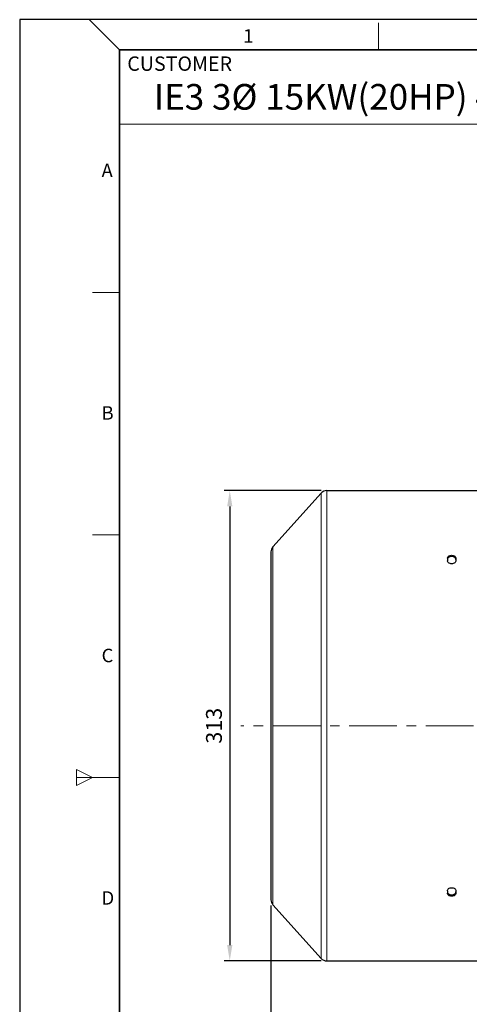
# Model space of a CAD drawing. Units: millimetres. Extents: x -22756 to -21295, y 3401 to 4408.
# Drawn here: x -22756 to -22457, y 3754 to 4408 of the extents above; entities that cross this region are included whole.
import ezdxf

# ---------------------------------------------------------------- set-up
doc = ezdxf.new("R2010")
doc.units = ezdxf.units.MM
doc.linetypes.add('CENTER', pattern=[50.8, 31.75, -6.35, 6.35, -6.35])
for name, color, linetype, lineweight in [('OUT_LINE', 3, 'Continuous', 35), ('가는선', 4, 'Continuous', 9), ('외곽선', 3, 'Continuous', 35), ('외형선', 7, 'Continuous', 25), ('중심선', 1, 'CENTER', 18), ('치수선', 2, 'Continuous', 13)]:
    doc.layers.add(name, color=color, linetype=linetype, lineweight=lineweight)
doc.styles.add('굴림', font='gulim.ttc')
doc.styles.add('굴림체', font='gulim.ttc')
doc.dimstyles.new('Basic', dxfattribs={"dimscale": 3, "dimtxt": 3.5, "dimasz": 3.5, "dimexe": 1.25, "dimexo": 1.25, "dimgap": 1.25, "dimtad": 1, "dimdsep": 46, "dimtxsty": '굴림', "dimcen": 0, "dimadec": 1, "dimazin": 0, "dimtfac": 1, "dimtmove": 0, "dimatfit": 3, "dimfxl": 0, "dimarcsym": 0})

# ---------------------------------------------------------------- blocks, each defined once
blk = doc.blocks.new('사외도')
at = {"layer": 'Defpoints'}
blk.add_lwpolyline([(0, 0), (297, 0), (297, 204.66), (0, 204.66)], close=True, dxfattribs=at)
at = {"layer": '외곽선'}
for p, q in [((13.47, 200.57), (292.91, 200.57)), ((13.47, 4.09), (13.47, 200.57))]:
    blk.add_line(p, q, dxfattribs=at)
at = {"layer": '치수선'}
for p, q in [((13.47, 200.57), (9.38, 204.66)), ((48.4, 200.57), (48.4, 204.21)), ((83.33, 190.57), (13.47, 190.57)), ((9.84, 167.82), (13.47, 167.82)), ((9.84, 135.08), (13.47, 135.08)), ((7.65, 103.42), (7.65, 101.24)), ((7.65, 103.42), (9.84, 102.33)), ((7.65, 102.33), (13.47, 102.33)), ((9.84, 102.33), (7.65, 101.24))]:
    blk.add_line(p, q, dxfattribs=at)
for s, height, style, p in [('1', 1.82, '굴림체', (30.16, 201.55)), ('CUSTOMER', 1.943, '굴림', (14.52, 197.75)), ('A', 1.82, '굴림체', (11.05, 183.4)), ('B', 1.82, '굴림체', (11.05, 150.65)), ('C', 1.82, '굴림체', (11.05, 117.9)), ('D', 1.82, '굴림체', (11.05, 85.16))]:
    blk.add_text(s, height=height, dxfattribs=dict(at, style=style)).set_placement(p)
blk = doc.blocks.new('아이케이 사내도')
at = {"layer": '외형선'}
blk.add_blockref('사외도', (638.89, 2.81), dxfattribs=at)
blk = doc.blocks.new('*D1220')
at = {"layer": 'Defpoints', "color": 0}
for p in [(-22552.07, 4095.54), (-22616.46, 3783.14), (-22552.07, 3783.14)]:
    blk.add_point(p, dxfattribs=at)
at = {"layer": '치수선', "color": 0, "lineweight": -2}
for p, q in [((-22555.82, 4095.54), (-22620.21, 4095.54)), ((-22616.46, 4085.04), (-22616.46, 3793.64)), ((-22555.82, 3783.14), (-22620.21, 3783.14))]:
    blk.add_line(p, q, dxfattribs=at)
at = {"layer": '치수선', "color": 0}
for points in [[(-22614.71, 4085.04), (-22618.21, 4085.04), (-22616.46, 4095.54)], [(-22618.21, 3793.64), (-22614.71, 3793.64), (-22616.46, 3783.14)]]:
    blk.add_solid(points, dxfattribs=at)
at = {"layer": '치수선', "color": 0, "insert": (-22625.6, 3939.34), "char_height": 10.5, "attachment_point": 5, "rotation": 90, "style": '굴림'}
blk.add_mtext('313', dxfattribs=at)
blk = doc.blocks.new('*D1223')
at = {"layer": 'Defpoints', "color": 0}
for p in [(-21966.64, 3919.34), (-22589.14, 3823.76), (-21966.64, 3708.19)]:
    blk.add_point(p, dxfattribs=at)
at = {"layer": '치수선', "color": 0, "lineweight": -2}
for p, q in [((-21966.64, 3915.59), (-21966.64, 3704.44)), ((-22589.14, 3820.01), (-22589.14, 3704.44)), ((-22578.64, 3708.19), (-21977.14, 3708.19))]:
    blk.add_line(p, q, dxfattribs=at)
at = {"layer": '치수선', "color": 0}
for points in [[(-22578.64, 3709.94), (-22578.64, 3706.44), (-22589.14, 3708.19)], [(-21977.14, 3706.44), (-21977.14, 3709.94), (-21966.64, 3708.19)]]:
    blk.add_solid(points, dxfattribs=at)
at = {"layer": '치수선', "color": 0, "insert": (-22277.89, 3717.33), "char_height": 10.5, "attachment_point": 5, "style": '굴림'}
blk.add_mtext('623', dxfattribs=at)

msp = doc.modelspace()

# ---------------------------------------------------------------- linework, layer by layer
at = {"layer": '가는선', "linetype": 'Continuous'}
for p, q in [((-22552.066, 4095.544), (-22552.066, 3783.144)), ((-22555.782, 4093.89), (-22555.782, 3784.799)), ((-22587.854, 3820.418), (-22587.854, 4058.271))]:
    msp.add_line(p, q, dxfattribs=at)
at = {"layer": '외형선', "linetype": 'Continuous'}
for p, q in [((-22552.066, 4095.544), (-22449.138, 4095.544)), ((-22587.854, 4058.271), (-22555.782, 4093.89)), ((-22589.138, 4054.925), (-22589.138, 3823.764)), ((-22471.988, 4050.605), (-22471.988, 4048.978)), ((-22466.288, 4050.605), (-22466.288, 4048.978)), ((-22471.988, 3829.71), (-22471.988, 3828.084)), ((-22466.288, 3829.71), (-22466.288, 3828.084)), ((-22587.854, 3820.418), (-22555.782, 3784.799)), ((-22552.066, 3783.144), (-22449.138, 3783.144))]:
    msp.add_line(p, q, dxfattribs=at)
for centre, start, end in [((-22552.066, 4090.544), 90, 138), ((-22584.138, 4054.925), 138, 180), ((-22584.138, 3823.764), 180, 222), ((-22552.066, 3788.144), 222, 270)]:
    msp.add_arc(centre, 5, start, end, dxfattribs=at)
for points, knots in [([(-22471.988, 4050.605), (-22471.988, 4050.869), (-22471.814, 4051.437), (-22471.148, 4052.083), (-22470.215, 4052.493), (-22469.138, 4052.635), (-22468.061, 4052.493), (-22467.128, 4052.083), (-22466.461, 4051.437), (-22466.288, 4050.869), (-22466.288, 4050.605)], [0, 0, 0, 0, 0.1042615, 0.2214163, 0.3552961, 0.5000111, 0.6447216, 0.7786021, 0.8957478, 1, 1, 1, 1]), ([(-22471.817, 4050.437), (-22471.845, 4050.383), (-22471.942, 4050.169), (-22471.988, 4049.931), (-22471.988, 4049.756)], [0, 0, 0, 0, 0.2571653, 1, 1, 1, 1]), ([(-22471.317, 4051.037), (-22471.37, 4050.994), (-22471.565, 4050.819), (-22471.728, 4050.608), (-22471.817, 4050.437)], [0, 0, 0, 0, 0.2624265, 1, 1, 1, 1]), ([(-22466.948, 4051.028), (-22467.231, 4051.264), (-22467.944, 4051.624), (-22469.13, 4051.796), (-22470.317, 4051.628), (-22471.032, 4051.272), (-22471.317, 4051.037)], [0, 0, 0, 0, 0.2378959, 0.4996905, 0.7616699, 1, 1, 1, 1]), ([(-22466.468, 4050.453), (-22466.496, 4050.506), (-22466.627, 4050.721), (-22466.801, 4050.906), (-22466.948, 4051.028)], [0, 0, 0, 0, 0.239877, 1, 1, 1, 1]), ([(-22466.288, 4049.756), (-22466.288, 4049.815), (-22466.303, 4050.057), (-22466.382, 4050.293), (-22466.468, 4050.453)], [0, 0, 0, 0, 0.2458921, 1, 1, 1, 1]), ([(-22466.288, 4048.978), (-22466.288, 4048.708), (-22466.461, 4048.13), (-22467.123, 4047.462), (-22468.057, 4047.029), (-22469.138, 4046.879), (-22470.219, 4047.029), (-22471.153, 4047.462), (-22471.815, 4048.13), (-22471.988, 4048.708), (-22471.988, 4048.978)], [0, 0, 0, 0, 0.1052204, 0.2232358, 0.3567353, 0.500011, 0.6432823, 0.7767827, 0.894789, 1, 1, 1, 1]), ([(-22471.988, 3829.71), (-22471.988, 3829.98), (-22471.815, 3830.559), (-22471.153, 3831.227), (-22470.219, 3831.66), (-22469.138, 3831.81), (-22468.057, 3831.66), (-22467.123, 3831.227), (-22466.461, 3830.559), (-22466.288, 3829.98), (-22466.288, 3829.71)], [0, 0, 0, 0, 0.1052204, 0.2232358, 0.3567353, 0.500011, 0.6432823, 0.7767827, 0.894789, 1, 1, 1, 1]), ([(-22471.988, 3828.933), (-22471.988, 3828.873), (-22471.972, 3828.632), (-22471.894, 3828.396), (-22471.808, 3828.235)], [0, 0, 0, 0, 0.2458921, 1, 1, 1, 1]), ([(-22466.288, 3828.084), (-22466.288, 3827.82), (-22466.461, 3827.251), (-22467.128, 3826.606), (-22468.061, 3826.195), (-22469.138, 3826.054), (-22470.215, 3826.195), (-22471.148, 3826.606), (-22471.815, 3827.251), (-22471.988, 3827.82), (-22471.988, 3828.084)], [0, 0, 0, 0, 0.1042615, 0.2214163, 0.3552961, 0.5000111, 0.6447216, 0.7786021, 0.8957478, 1, 1, 1, 1]), ([(-22471.808, 3828.235), (-22471.78, 3828.182), (-22471.649, 3827.968), (-22471.475, 3827.782), (-22471.328, 3827.66)], [0, 0, 0, 0, 0.239877, 1, 1, 1, 1]), ([(-22471.328, 3827.66), (-22471.045, 3827.424), (-22470.332, 3827.065), (-22469.146, 3826.892), (-22467.959, 3827.06), (-22467.244, 3827.416), (-22466.958, 3827.651)], [0, 0, 0, 0, 0.2378959, 0.4996905, 0.7616699, 1, 1, 1, 1]), ([(-22466.958, 3827.651), (-22466.906, 3827.695), (-22466.711, 3827.869), (-22466.548, 3828.081), (-22466.459, 3828.252)], [0, 0, 0, 0, 0.2624265, 1, 1, 1, 1]), ([(-22466.459, 3828.252), (-22466.431, 3828.305), (-22466.334, 3828.52), (-22466.288, 3828.758), (-22466.288, 3828.933)], [0, 0, 0, 0, 0.2571653, 1, 1, 1, 1])]:
    msp.add_open_spline(points, degree=3, knots=knots, dxfattribs=at)
at = {"layer": '중심선'}
msp.add_line((-21946.638, 3939.344), (-22609.138, 3939.344), dxfattribs=at)

# ---------------------------------------------------------------- block references
at = {"layer": 'OUT_LINE', "xscale": 4.920202, "yscale": 4.920202, "zscale": 4.920202}
msp.add_blockref('아이케이 사내도', (-25899.398, 3387.63), dxfattribs=at)

# ---------------------------------------------------------------- texts
at = {"style": '굴림'}
msp.add_text('IE3 3Ø 15KW(20HP) 4P B5', height=17.02841, dxfattribs=at).set_placement((-22666.795, 4348.634))

# ---------------------------------------------------------------- dimensions: what is measured, and where the dimension line sits
at = {"layer": '치수선'}
dim = msp.add_linear_dim(base=(-22616.457, 3783.144), p1=(-22552.066, 4095.544), p2=(-22552.066, 3783.144), angle=90, text='313', dimstyle='Basic', override={"dimdec": 0}, dxfattribs=at)
dim.commit()
dim.dimension.update_dxf_attribs({"geometry": '*D1220', "text_midpoint": (-22625.599, 3939.344)})
dim = msp.add_linear_dim(base=(-21966.637933438, 3708.194651988), p1=(-22589.137933438, 3823.763579554), p2=(-21966.637933438, 3919.344259379), dimstyle='Basic', override={"dimdec": 0}, dxfattribs=at)
dim.commit()
dim.dimension.update_dxf_attribs({"geometry": '*D1223', "text_midpoint": (-22277.887933438, 3717.325901988)})

doc.saveas('drawing.dxf')
